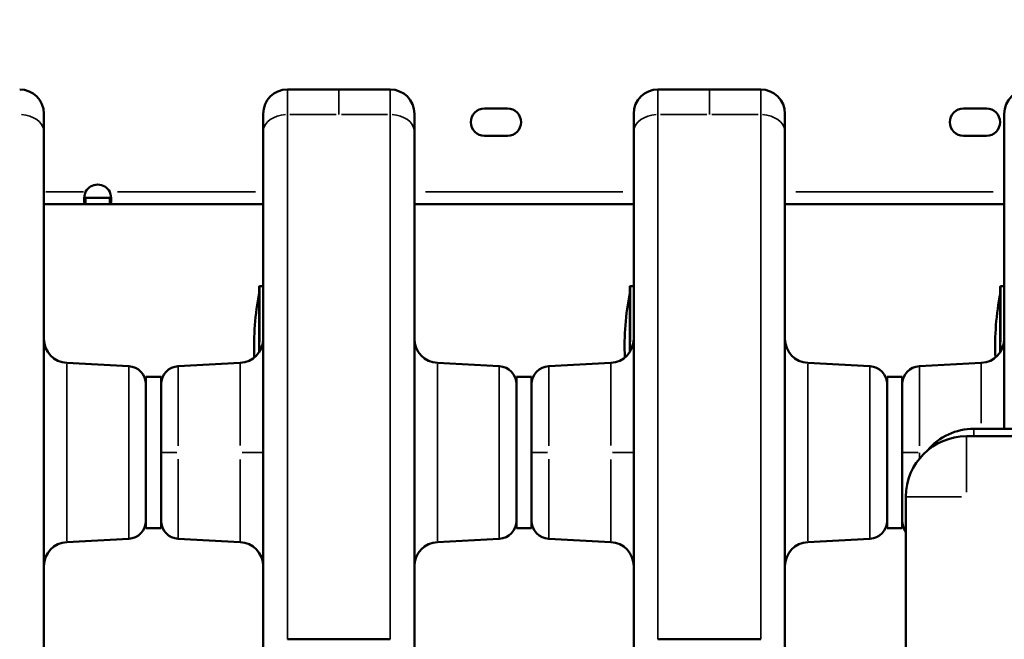
# Model space of a CAD drawing. Units: millimetres. Extents: x -797 to 23426, y -8308 to 10071.
# Drawn here: x 6568 to 6893, y -4396 to -4191 of the extents above; entities that cross this region are included whole.
import ezdxf

# ---------------------------------------------------------------- set-up
doc = ezdxf.new("R2010")
doc.units = ezdxf.units.MM
doc.header["$MEASUREMENT"] = 0
doc.layers.add('MD_Visible', color=7, linetype='Continuous', lineweight=50)
doc.layers.add('MD_Visible Narrow', color=7, linetype='Continuous', lineweight=35)
doc.styles.get("Standard").update_dxf_attribs({"font": 'square721_bt_roman.ttf'})
doc.dimstyles.get("Standard").update_dxf_attribs({"dimtxt": 200, "dimasz": 100, "dimexe": 0.18, "dimexo": 0.0625, "dimgap": 40, "dimtad": 1, "dimdec": 0, "dimlfac": 0.1, "dimrnd": 5, "dimzin": 0, "dimdsep": 46, "dimtxsty": 'Standard', "dimcen": 0.09, "dimse1": 1, "dimse2": 1, "dimadec": 0, "dimazin": 0, "dimtfac": 1, "dimtdec": 0, "dimtofl": 0, "dimtmove": 0, "dimatfit": 3, "dimfxl": 1, "dimtolj": 1, "dimtzin": 0, "dimarcsym": 0})

# ---------------------------------------------------------------- blocks, each defined once
blk = doc.blocks.new('CustomObjectsInViewport6_0')
at = {"layer": 'MD_Visible'}
for p, q in [((13459.36, 33518.48), (13442.36, 33518.48)), ((13459.36, 33518.48), (13476.36, 33518.48)), ((13581.86, 33518.48), (13564.86, 33518.48)), ((13581.86, 33518.48), (13598.86, 33518.48)), ((13507.52, 33512.17), (13515.11, 33512.17)), ((13665.87, 33512.17), (13673.46, 33512.17)), ((13515.11, 33503.17), (13507.52, 33503.17)), ((13673.46, 33503.17), (13665.87, 33503.17)), ((13375.66, 33482.62), (13375.66, 33481.96)), ((13383.63, 33482.62), (13375.66, 33482.62)), ((13383.63, 33481.96), (13383.63, 33482.62)), ((13375.66, 33480.62), (13361.86, 33480.62)), ((13375.66, 33481.96), (13375.66, 33480.62)), ((13375.66, 33480.62), (13383.63, 33480.62)), ((13383.63, 33480.62), (13383.63, 33481.96)), ((13434.36, 33480.62), (13383.63, 33480.62)), ((13556.86, 33480.62), (13484.36, 33480.62)), ((13679.36, 33480.62), (13606.86, 33480.62)), ((13433.06, 33453.28), (13433.06, 33431.7)), ((13434.36, 33453.48), (13433.26, 33453.48)), ((13555.56, 33453.28), (13555.56, 33431.7)), ((13556.86, 33453.48), (13555.76, 33453.48)), ((13678.06, 33453.28), (13678.06, 33431.7)), ((13679.36, 33453.48), (13678.26, 33453.48)), ((13389.93, 33427.01), (13369.44, 33428.08)), ((13406.3, 33427.01), (13426.78, 33428.08)), ((13512.43, 33427.01), (13491.94, 33428.08)), ((13528.8, 33427.01), (13549.28, 33428.08)), ((13634.93, 33427.01), (13614.44, 33428.08)), ((13651.3, 33427.01), (13671.78, 33428.08)), ((13395.61, 33373.48), (13395.61, 33423.48)), ((13400.61, 33423.48), (13395.61, 33423.48)), ((13400.61, 33373.48), (13400.61, 33423.48)), ((13518.11, 33373.48), (13518.11, 33423.48)), ((13523.11, 33423.48), (13518.11, 33423.48)), ((13523.11, 33373.48), (13523.11, 33423.48)), ((13640.61, 33373.48), (13640.61, 33423.48)), ((13645.61, 33423.48), (13640.61, 33423.48)), ((13645.61, 33373.48), (13645.61, 33423.48)), ((13669.34, 33406.33), (14806.84, 33406.33)), ((13981.84, 33403.83), (13666.84, 33403.83)), ((13646.84, 31913.83), (13646.84, 33383.83)), ((13400.61, 33373.48), (13395.61, 33373.48)), ((13523.11, 33373.48), (13518.11, 33373.48)), ((13645.61, 33373.48), (13640.61, 33373.48)), ((13389.93, 33369.95), (13369.44, 33368.88)), ((13406.3, 33369.95), (13426.78, 33368.88)), ((13512.43, 33369.95), (13491.94, 33368.88)), ((13528.8, 33369.95), (13549.28, 33368.88)), ((13634.93, 33369.95), (13614.44, 33368.88)), ((13476.36, 33336.73), (13442.36, 33336.73)), ((13598.86, 33336.73), (13564.86, 33336.73))]:
    blk.add_line(p, q, dxfattribs=at)
at = {"layer": 'MD_Visible', "extrusion": (0, 0, -1)}
for centre, radius, start, end in [((-13353.86, 33510.48), 8, 90, 180), ((-13476.36, 33510.48), 8, 90, 180), ((-13598.86, 33510.48), 8, 90, 180), ((-13507.52, 33507.67), 4.5, 270, 90), ((-13515.11, 33507.67), 4.5, 90, 270), ((-13665.87, 33507.67), 4.5, 270, 90), ((-13673.46, 33507.67), 4.5, 90, 270), ((-13433.26, 33453.28), 0.2, 0, 90), ((-13555.76, 33453.28), 0.2, 0, 90), ((-13678.26, 33453.28), 0.2, 0, 90), ((-13524.09, 33433.48), 92.74, 357.7702, 11.0344), ((-13646.59, 33433.48), 92.74, 357.7702, 11.0344), ((-13769.09, 33433.48), 92.74, 357.7702, 11.0344), ((-13369.86, 33436.07), 8, 273, 0), ((-13426.36, 33436.07), 8, 180, 267), ((-13492.36, 33436.07), 8, 273, 0), ((-13548.86, 33436.07), 8, 180, 267), ((-13614.86, 33436.07), 8, 273, 0), ((-13671.36, 33436.07), 8, 180, 267), ((-13389.61, 33421.02), 6, 93, 180), ((-13406.61, 33421.02), 6, 0, 87), ((-13512.11, 33421.02), 6, 93, 180), ((-13529.11, 33421.02), 6, 0, 87), ((-13634.61, 33421.02), 6, 93, 180), ((-13651.61, 33421.02), 6, 0, 87), ((-13669.34, 33386.33), 20, 39.9291, 90), ((-13389.61, 33375.94), 6, 180, 267), ((-13406.61, 33375.94), 6, 273, 0), ((-13512.11, 33375.94), 6, 180, 267), ((-13529.11, 33375.94), 6, 273, 0), ((-13634.61, 33375.94), 6, 180, 267), ((-13651.61, 33375.94), 6, 322.6493, 0), ((-13369.86, 33360.89), 8, 0, 87), ((-13426.36, 33360.89), 8, 93, 180), ((-13492.36, 33360.89), 8, 0, 87), ((-13548.86, 33360.89), 8, 93, 180), ((-13614.86, 33360.89), 8, 0, 87)]:
    blk.add_arc(centre, radius, start, end, dxfattribs=at)
at = {"layer": 'MD_Visible'}
for centre, radius, start, end in [((13442.36, 33510.48), 8, 90, 180), ((13564.86, 33510.48), 8, 90, 180), ((13687.36, 33510.48), 8, 90, 180), ((13379.64, 33482.53), 4.5, 27.6622, 152.3378), ((13666.84, 33383.83), 20, 90, 180)]:
    blk.add_arc(centre, radius, start, end, dxfattribs=at)
for points, knots in [([(13361.86, 33510.48), (13361.86, 33510.48), (13361.86, 33510.22), (13361.86, 33509.15), (13361.86, 33507.47), (13361.86, 33505.51), (13361.86, 33504.42)], [0, 0, 0, 0, 0.475142, 0.712712, 1.187854, 1.662995, 1.662995, 1.662995, 1.662995]), ([(13434.36, 33510.48), (13434.36, 33510.48), (13434.36, 33510.22), (13434.36, 33509.15), (13434.36, 33507.47), (13434.36, 33505.51), (13434.36, 33504.42)], [0, 0, 0, 0, 0.475142, 0.712712, 1.187854, 1.662995, 1.662995, 1.662995, 1.662995]), ([(13484.36, 33510.48), (13484.36, 33510.48), (13484.36, 33510.22), (13484.36, 33509.15), (13484.36, 33507.47), (13484.36, 33505.51), (13484.36, 33504.42)], [0, 0, 0, 0, 0.475142, 0.712712, 1.187854, 1.662995, 1.662995, 1.662995, 1.662995]), ([(13556.86, 33510.48), (13556.86, 33510.48), (13556.86, 33510.22), (13556.86, 33509.15), (13556.86, 33507.47), (13556.86, 33505.51), (13556.86, 33504.42)], [0, 0, 0, 0, 0.475142, 0.712712, 1.187854, 1.662995, 1.662995, 1.662995, 1.662995]), ([(13606.86, 33510.48), (13606.86, 33510.48), (13606.86, 33510.22), (13606.86, 33509.15), (13606.86, 33507.47), (13606.86, 33505.51), (13606.86, 33504.42)], [0, 0, 0, 0, 0.475142, 0.712712, 1.187854, 1.662995, 1.662995, 1.662995, 1.662995]), ([(13679.36, 33510.48), (13679.36, 33510.48), (13679.36, 33510.22), (13679.36, 33509.15), (13679.36, 33507.47), (13679.36, 33505.51), (13679.36, 33504.42)], [0, 0, 0, 0, 0.475142, 0.712712, 1.187854, 1.662995, 1.662995, 1.662995, 1.662995]), ([(13361.86, 33504.42), (13361.86, 33490.07), (13361.86, 33462.54), (13361.86, 33425.53), (13361.86, 33396.18), (13361.86, 33376.83), (13361.86, 33364.63), (13361.86, 33347.75), (13361.86, 33336.32), (13361.86, 33328.75), (13361.86, 33328.73)], [0, 0, 0, 0, 6.245854, 12.491708, 18.737562, 23.393588, 25.721601, 28.049613, 37.361665, 37.389203, 37.389203, 37.389203, 37.389203]), ([(13434.36, 33504.42), (13434.36, 33490.07), (13434.36, 33462.54), (13434.36, 33425.53), (13434.36, 33396.18), (13434.36, 33376.83), (13434.36, 33364.63), (13434.36, 33347.75), (13434.36, 33336.32), (13434.36, 33328.75), (13434.36, 33328.73)], [0, 0, 0, 0, 6.245854, 12.491708, 18.737562, 23.393588, 25.721601, 28.049613, 37.361665, 37.389203, 37.389203, 37.389203, 37.389203]), ([(13484.36, 33504.42), (13484.36, 33490.07), (13484.36, 33462.54), (13484.36, 33425.53), (13484.36, 33396.18), (13484.36, 33376.83), (13484.36, 33364.63), (13484.36, 33347.75), (13484.36, 33336.32), (13484.36, 33328.75), (13484.36, 33328.73)], [0, 0, 0, 0, 6.245854, 12.491708, 18.737562, 23.393588, 25.721601, 28.049613, 37.361665, 37.389203, 37.389203, 37.389203, 37.389203]), ([(13556.86, 33504.42), (13556.86, 33490.07), (13556.86, 33462.54), (13556.86, 33425.53), (13556.86, 33396.18), (13556.86, 33376.83), (13556.86, 33364.63), (13556.86, 33347.75), (13556.86, 33336.32), (13556.86, 33328.75), (13556.86, 33328.73)], [0, 0, 0, 0, 6.245854, 12.491708, 18.737562, 23.393588, 25.721601, 28.049613, 37.361665, 37.389203, 37.389203, 37.389203, 37.389203]), ([(13606.86, 33504.42), (13606.86, 33490.07), (13606.86, 33462.54), (13606.86, 33425.53), (13606.86, 33396.18), (13606.86, 33376.83), (13606.86, 33364.63), (13606.86, 33347.75), (13606.86, 33336.32), (13606.86, 33328.75), (13606.86, 33328.73)], [0, 0, 0, 0, 6.245854, 12.491708, 18.737562, 23.393588, 25.721601, 28.049613, 37.361665, 37.389203, 37.389203, 37.389203, 37.389203]), ([(13679.36, 33504.42), (13679.36, 33490.07), (13679.36, 33462.54), (13679.36, 33430.39), (13679.36, 33412.69), (13679.36, 33406.33)], [0, 0, 0, 0, 6.245854, 12.491708, 16.280198, 16.280198, 16.280198, 16.280198]), ([(13375.66, 33480.62), (13375.58, 33480.62), (13375.49, 33480.64), (13375.34, 33480.76), (13375.29, 33480.85), (13375.17, 33481.17), (13375.14, 33481.45), (13375.14, 33482.13), (13375.17, 33482.53), (13375.29, 33483.23), (13375.34, 33483.51), (13375.49, 33484.11), (13375.58, 33484.39), (13375.66, 33484.62)], [-0.4630033, -0.4630033, -0.4630033, -0.4630033, -0.3916203, -0.3916203, -0.3316558, -0.3316558, -0.2316267, -0.2316267, -0.1315978, -0.1315978, -0.0715196, -0.0715196, 0, 0, 0, 0]), ([(13375.22, 33482.83), (13375.26, 33482.76), (13375.31, 33482.71), (13375.41, 33482.66), (13375.45, 33482.64), (13375.55, 33482.62), (13375.6, 33482.62), (13375.66, 33482.62)], [0.2342896, 0.2342896, 0.2342896, 0.2342896, 0.2800617, 0.2800617, 0.308165, 0.308165, 0.3374764, 0.3374764, 0.3374764, 0.3374764]), ([(13383.63, 33484.62), (13383.7, 33484.39), (13383.79, 33484.11), (13383.94, 33483.51), (13383.99, 33483.24), (13384.11, 33482.54), (13384.14, 33482.13), (13384.14, 33481.45), (13384.11, 33481.17), (13384, 33480.85), (13383.94, 33480.76), (13383.79, 33480.64), (13383.7, 33480.62), (13383.63, 33480.62)], [-0.4630033, -0.4630033, -0.4630033, -0.4630033, -0.3916203, -0.3916203, -0.3316558, -0.3316558, -0.2316267, -0.2316267, -0.1315978, -0.1315978, -0.0715196, -0.0715196, 0, 0, 0, 0]), ([(13383.63, 33482.62), (13383.68, 33482.62), (13383.72, 33482.62), (13383.81, 33482.64), (13383.85, 33482.65), (13383.96, 33482.7), (13384.01, 33482.75), (13384.06, 33482.82), (13384.06, 33482.83), (13384.06, 33482.83)], [0, 0, 0, 0, 0.0267902, 0.0267902, 0.0524807, 0.0524807, 0.1018097, 0.1018097, 0.1032341, 0.1032341, 0.1032341, 0.1032341])]:
    blk.add_open_spline(points, degree=3, knots=knots, dxfattribs=at)
at = {"layer": 'MD_Visible Narrow'}
for p, q in [((13443.21, 33510.21), (13458.51, 33510.21)), ((13475.51, 33510.21), (13460.21, 33510.21)), ((13565.71, 33510.21), (13581.01, 33510.21)), ((13598.01, 33510.21), (13582.71, 33510.21)), ((13362.55, 33484.62), (13374.97, 33484.62)), ((13386.16, 33484.62), (13431.83, 33484.62)), ((13487.99, 33484.62), (13553.24, 33484.62)), ((13610.49, 33484.62), (13675.74, 33484.62)), ((13433.26, 33453.42), (13433.26, 33435.05)), ((13555.76, 33453.42), (13555.76, 33435.05)), ((13678.26, 33453.42), (13678.26, 33435.05)), ((13433.26, 33433.41), (13433.26, 33432.1)), ((13433.9, 33433.48), (13433.3, 33433.48)), ((13555.76, 33433.41), (13555.76, 33432.1)), ((13556.4, 33433.48), (13555.8, 33433.48)), ((13678.26, 33433.41), (13678.26, 33432.1)), ((13678.9, 33433.48), (13678.3, 33433.48)), ((13369.44, 33369.24), (13369.44, 33427.72)), ((13406.3, 33426.92), (13406.3, 33400.72)), ((13426.78, 33427.99), (13426.78, 33400.8)), ((13491.94, 33369.24), (13491.94, 33427.72)), ((13528.8, 33426.92), (13528.8, 33400.72)), ((13549.28, 33427.99), (13549.28, 33400.8)), ((13614.44, 33369.24), (13614.44, 33427.72)), ((13651.3, 33426.92), (13651.3, 33400.72)), ((13671.78, 33428.02), (13671.78, 33408.17)), ((13389.93, 33370.3), (13389.93, 33426.66)), ((13512.43, 33370.3), (13512.43, 33426.66)), ((13634.93, 33370.3), (13634.93, 33426.66)), ((13669.34, 33404.07), (13669.34, 33406.32)), ((13666.84, 33403.77), (13666.84, 33385.4)), ((13405.85, 33398.48), (13400.63, 33398.48)), ((13427.39, 33398.48), (13434.34, 33398.48)), ((13528.35, 33398.48), (13523.13, 33398.48)), ((13549.89, 33398.48), (13556.84, 33398.48)), ((13650.85, 33398.48), (13645.63, 33398.48)), ((13651.3, 33398.38), (13651.3, 33396.52)), ((13406.3, 33396.24), (13406.3, 33370.04)), ((13426.78, 33396.16), (13426.78, 33368.97)), ((13528.8, 33396.24), (13528.8, 33370.04)), ((13549.28, 33396.16), (13549.28, 33368.97)), ((13665.27, 33383.83), (13646.9, 33383.83)), ((13395.86, 33373.48), (13400.36, 33373.48)), ((13518.36, 33373.48), (13522.86, 33373.48)), ((13640.86, 33373.48), (13645.36, 33373.48)), ((13388.9, 33369.9), (13370.47, 33368.93)), ((13407.32, 33369.9), (13425.76, 33368.93)), ((13511.4, 33369.9), (13492.97, 33368.93)), ((13529.82, 33369.9), (13548.26, 33368.93)), ((13633.9, 33369.9), (13615.47, 33368.93))]:
    blk.add_line(p, q, dxfattribs=at)
at = {"layer": 'MD_Visible Narrow', "extrusion": (0, 0, -1)}
for centre in [(13353.86, 33504.42), (13476.36, 33504.42), (13598.86, 33504.42)]:
    blk.add_ellipse(centre, major_axis=(-8, 0), ratio=0.724505, start_param=1.649336, end_param=3.063053, dxfattribs=at)
at = {"layer": 'MD_Visible Narrow'}
for centre in [(13442.36, 33504.42), (13564.86, 33504.42)]:
    blk.add_ellipse(centre, major_axis=(8, 0), ratio=0.724505, start_param=1.649336, end_param=3.063053, dxfattribs=at)
for points, knots in [([(13442.36, 33510.21), (13442.36, 33511.7), (13442.36, 33514.37), (13442.36, 33516.66), (13442.36, 33518.12), (13442.36, 33518.48), (13442.36, 33518.48)], [-1.662995, -1.662995, -1.662995, -1.662995, -1.187854, -0.712712, -0.475142, 0, 0, 0, 0]), ([(13459.36, 33518.48), (13459.36, 33518.48), (13459.36, 33516.8), (13459.36, 33512.46), (13459.36, 33510.21)], [-2.28829, -2.28829, -2.28829, -2.28829, -0.980696, 0, 0, 0, 0]), ([(13476.36, 33510.21), (13476.36, 33511.7), (13476.36, 33514.37), (13476.36, 33516.66), (13476.36, 33518.12), (13476.36, 33518.48), (13476.36, 33518.48)], [-1.662995, -1.662995, -1.662995, -1.662995, -1.187854, -0.712712, -0.475142, 0, 0, 0, 0]), ([(13564.86, 33510.21), (13564.86, 33511.7), (13564.86, 33514.37), (13564.86, 33516.66), (13564.86, 33518.12), (13564.86, 33518.48), (13564.86, 33518.48)], [-1.662995, -1.662995, -1.662995, -1.662995, -1.187854, -0.712712, -0.475142, 0, 0, 0, 0]), ([(13581.86, 33518.48), (13581.86, 33518.48), (13581.86, 33516.8), (13581.86, 33512.46), (13581.86, 33510.21)], [-2.28829, -2.28829, -2.28829, -2.28829, -0.980696, 0, 0, 0, 0]), ([(13598.86, 33510.21), (13598.86, 33511.7), (13598.86, 33514.37), (13598.86, 33516.66), (13598.86, 33518.12), (13598.86, 33518.48), (13598.86, 33518.48)], [-1.662995, -1.662995, -1.662995, -1.662995, -1.187854, -0.712712, -0.475142, 0, 0, 0, 0]), ([(13442.36, 33336.73), (13442.36, 33351.66), (13442.36, 33393.99), (13442.36, 33466.19), (13442.36, 33510.21)], [364.59334, 364.59334, 364.59334, 364.59334, 555.381885, 746.353573, 746.353573, 746.353573, 746.353573]), ([(13476.36, 33336.73), (13476.36, 33351.66), (13476.36, 33393.99), (13476.36, 33466.19), (13476.36, 33510.21)], [364.59334, 364.59334, 364.59334, 364.59334, 555.381885, 746.353573, 746.353573, 746.353573, 746.353573]), ([(13564.86, 33336.73), (13564.86, 33351.66), (13564.86, 33393.99), (13564.86, 33466.19), (13564.86, 33510.21)], [364.59334, 364.59334, 364.59334, 364.59334, 555.381885, 746.353573, 746.353573, 746.353573, 746.353573]), ([(13598.86, 33336.73), (13598.86, 33351.66), (13598.86, 33393.99), (13598.86, 33466.19), (13598.86, 33510.21)], [364.59334, 364.59334, 364.59334, 364.59334, 555.381885, 746.353573, 746.353573, 746.353573, 746.353573])]:
    blk.add_open_spline(points, degree=3, knots=knots, dxfattribs=at)
blk = doc.blocks.new('*D15')
at = {"color": 0, "lineweight": -2, "transparency": 16777216}
blk.add_line((-300.85, 185.95), (-300.85, -8108.35), dxfattribs=at)
at = {"color": 0, "transparency": 16777216}
for points in [[(-334.19, 185.95), (-267.52, 185.95), (-300.85, 385.95)], [(-334.19, -8108.35), (-267.52, -8108.35), (-300.85, -8308.35)]]:
    blk.add_solid(points, dxfattribs=at)
at = {"layer": 'Defpoints', "color": 0, "transparency": 16777216}
for p in [(4863.26, 385.95), (-300.85, -8308.35), (7247.61, -8308.35)]:
    blk.add_point(p, dxfattribs=at)
at = {"color": 0, "transparency": 16777216, "insert": (-560.08, -3961.2), "char_height": 350, "attachment_point": 5, "rotation": 90}
blk.add_mtext('\\A1;870', dxfattribs=at)

msp = doc.modelspace()

# ---------------------------------------------------------------- block references
msp.add_blockref('CustomObjectsInViewport6_0', (-6786.04, -37732.48))

# ---------------------------------------------------------------- dimensions: what is measured, and where the dimension line sits
dim = msp.add_linear_dim(base=(-300.85, -8308.35), p1=(4863.26, 385.95), p2=(7247.61, -8308.35), angle=90, dimstyle='Standard', override={"dimtxt": 350, "dimasz": 200, "dimgap": 80})
dim.commit()
dim.dimension.update_dxf_attribs({"geometry": '*D15', "text_midpoint": (-560.08, -3961.2)})

doc.saveas('drawing.dxf')
